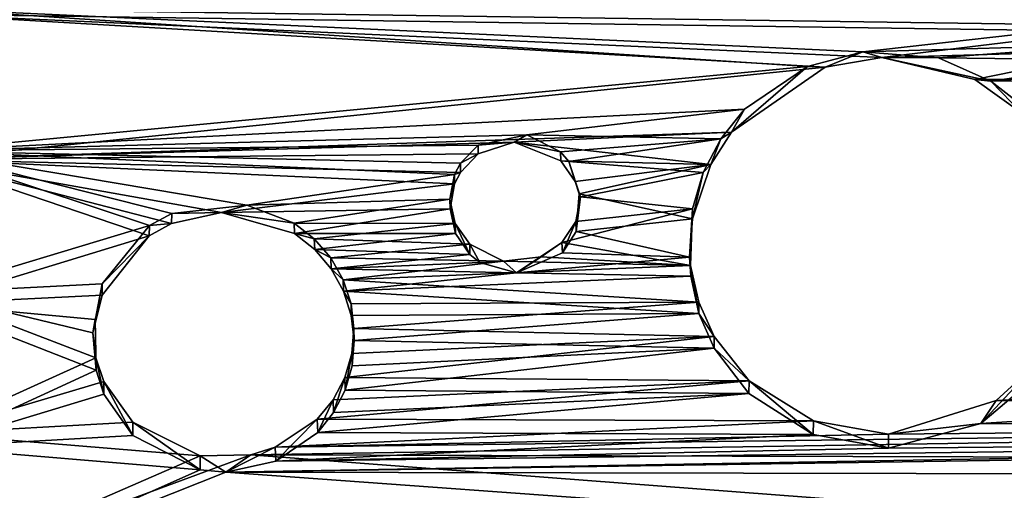
# Model space of a CAD drawing. Units: inches. Extents: x -74 to 81, y -64 to 114.
# Drawn here: x -9 to 0, y -40 to -36 of the extents above; entities that cross this region are included whole.
import ezdxf

# ---------------------------------------------------------------- set-up
doc = ezdxf.new("R2010")
doc.units = ezdxf.units.IN
doc.header["$MEASUREMENT"] = 0
doc.layers.get('0').update_dxf_attribs({"true_color": 0x5890e1})

msp = doc.modelspace()

# ---------------------------------------------------------------- linework, layer by layer
for points in [[(0.1958, -35.7251, 109.8511), (0.38, -36.1433, 109.8118), (-10.277, -35.9923, 109.8431)], [(0.3785, -36.1984, 110.3998), (0.1963, -35.7741, 110.4396), (-10.2761, -36.0447, 110.4313)], [(-1.7606, -36.3848, 109.7907), (-10.277, -35.9923, 109.8431), (0.38, -36.1433, 109.8118)], [(-10.2552, -37.2807, 109.7014), (-10.277, -35.9923, 109.8431), (-2.2613, -36.517, 109.7773)], [(-2.2613, -36.517, 109.7773), (-10.277, -35.9923, 109.8431), (-1.7606, -36.3848, 109.7907)], [(-10.2761, -36.0447, 110.4313), (-1.5865, -36.4359, 110.3788), (0.3785, -36.1984, 110.3998)], [(-10.2539, -37.3573, 110.287), (-2.1019, -36.5219, 110.3705), (-10.2761, -36.0447, 110.4313)], [(-2.1019, -36.5219, 110.3705), (-1.5865, -36.4359, 110.3788), (-10.2761, -36.0447, 110.4313)], [(-1.7606, -36.3848, 109.7907), (0.38, -36.1433, 109.8118), (0.5301, -36.3174, 109.7937)], [(0.3785, -36.1984, 110.3998), (-1.5865, -36.4359, 110.3788), (0.528, -36.3762, 110.3814)], [(-1.074, -36.4396, 109.7835), (-1.7606, -36.3848, 109.7907), (0.5301, -36.3174, 109.7937)], [(-1.074, -36.4396, 109.7835), (0.5301, -36.3174, 109.7937), (0.7115, -36.4588, 109.7781)], [(-2.1019, -36.5219, 110.3705), (-2.2613, -36.517, 109.7773), (-1.7606, -36.3848, 109.7907)], [(-1.7606, -36.3848, 109.7907), (-1.5865, -36.4359, 110.3788), (-2.1019, -36.5219, 110.3705)], [(-1.5865, -36.4359, 110.3788), (-1.7606, -36.3848, 109.7907), (-1.074, -36.4396, 109.7835)], [(-0.7452, -36.6335, 110.3556), (0.528, -36.3762, 110.3814), (-1.5865, -36.4359, 110.3788)], [(-1.5865, -36.4359, 110.3788), (-1.074, -36.4396, 109.7835), (-0.6016, -36.6494, 109.7591)], [(-0.7452, -36.6335, 110.3556), (-1.5865, -36.4359, 110.3788), (-0.6016, -36.6494, 109.7591)], [(0.9155, -36.6281, 110.3531), (0.528, -36.3762, 110.3814), (-0.7452, -36.6335, 110.3556)], [(-10.2552, -37.2807, 109.7014), (-2.2613, -36.517, 109.7773), (-2.8294, -36.9035, 109.7333)], [(-10.2539, -37.3573, 110.287), (-2.9474, -37.1117, 110.3027), (-2.1019, -36.5219, 110.3705)], [(-2.1019, -36.5219, 110.3705), (-2.9474, -37.1117, 110.3027), (-2.2613, -36.517, 109.7773)], [(-2.8294, -36.9035, 109.7333), (-2.2613, -36.517, 109.7773), (-2.9474, -37.1117, 110.3027)], [(0.7115, -36.4588, 109.7781), (-0.6016, -36.6494, 109.7591), (-1.074, -36.4396, 109.7835)], [(1.1392, -36.6247, 109.7586), (-0.6016, -36.6494, 109.7591), (0.7115, -36.4588, 109.7781)], [(-0.7452, -36.6335, 110.3556), (1.3708, -36.7115, 110.3426), (0.9155, -36.6281, 110.3531)], [(-0.7452, -36.6335, 110.3556), (-0.3224, -36.9386, 110.3188), (1.3708, -36.7115, 110.3426)], [(-0.6016, -36.6494, 109.7591), (-0.3224, -36.9386, 110.3188), (-0.7452, -36.6335, 110.3556)], [(-0.3291, -36.8614, 109.7333), (-0.6016, -36.6494, 109.7591), (1.1392, -36.6247, 109.7586)], [(-0.3291, -36.8614, 109.7333), (-0.3224, -36.9386, 110.3188), (-0.6016, -36.6494, 109.7591)], [(-10.2552, -37.2807, 109.7014), (-2.8294, -36.9035, 109.7333), (-4.7997, -37.1355, 109.7083)], [(-3.0461, -37.1714, 109.6998), (-4.7997, -37.1355, 109.7083), (-2.8294, -36.9035, 109.7333)], [(-3.0461, -37.1714, 109.6998), (-2.8294, -36.9035, 109.7333), (-2.9474, -37.1117, 110.3027)], [(-10.2552, -37.2807, 109.7014), (-4.7997, -37.1355, 109.7083), (-5.2404, -37.2287, 109.6971)], [(-10.2539, -37.3573, 110.287), (-4.9144, -37.2016, 110.2955), (-2.9474, -37.1117, 110.3027)], [(-4.7997, -37.1355, 109.7083), (-4.9144, -37.2016, 110.2955), (-5.2404, -37.2287, 109.6971)], [(-2.9474, -37.1117, 110.3027), (-4.9144, -37.2016, 110.2955), (-3.1347, -37.4044, 110.2646)], [(-4.4954, -37.2887, 109.6875), (-4.9144, -37.2016, 110.2955), (-4.7997, -37.1355, 109.7083)], [(-4.7997, -37.1355, 109.7083), (-3.0461, -37.1714, 109.6998), (-4.4954, -37.2887, 109.6875)], [(-2.9474, -37.1117, 110.3027), (-3.1347, -37.4044, 110.2646), (-3.0461, -37.1714, 109.6998)], [(-10.2552, -37.2807, 109.7014), (-5.2404, -37.2287, 109.6971), (-5.4011, -37.3912, 109.6756)], [(-10.2539, -37.3573, 110.287), (-5.2417, -37.3077, 110.2824), (-4.9144, -37.2016, 110.2955)], [(-5.2404, -37.2287, 109.6971), (-5.2417, -37.3077, 110.2824), (-5.4011, -37.3912, 109.6756)], [(-5.2404, -37.2287, 109.6971), (-4.9144, -37.2016, 110.2955), (-5.2417, -37.3077, 110.2824)], [(-4.4927, -37.3687, 110.2726), (-3.1347, -37.4044, 110.2646), (-4.9144, -37.2016, 110.2955)], [(-4.4954, -37.2887, 109.6875), (-4.4927, -37.3687, 110.2726), (-4.9144, -37.2016, 110.2955)], [(-4.4203, -37.3755, 109.6755), (-4.4954, -37.2887, 109.6875), (-3.0461, -37.1714, 109.6998)], [(-4.4203, -37.3755, 109.6755), (-3.0461, -37.1714, 109.6998), (-3.2055, -37.4755, 109.6587)], [(-3.0461, -37.1714, 109.6998), (-3.1347, -37.4044, 110.2646), (-3.2055, -37.4755, 109.6587)], [(-10.2552, -37.2807, 109.7014), (-5.4544, -37.4927, 109.6617), (-7.333, -37.7697, 109.6263)], [(-10.2552, -37.2807, 109.7014), (-7.333, -37.7697, 109.6263), (-8.0123, -37.846, 109.6166)], [(-10.2552, -37.2807, 109.7014), (-8.2144, -37.9557, 109.6004), (-10.2336, -38.5621, 109.5069)], [(-10.2552, -37.2807, 109.7014), (-5.4011, -37.3912, 109.6756), (-5.4544, -37.4927, 109.6617)], [(-10.2552, -37.2807, 109.7014), (-8.0123, -37.846, 109.6166), (-8.2144, -37.9557, 109.6004)], [(-10.2539, -37.3573, 110.287), (-5.4014, -37.474, 110.2603), (-5.2417, -37.3077, 110.2824)], [(-5.4011, -37.3912, 109.6756), (-5.2417, -37.3077, 110.2824), (-5.4014, -37.474, 110.2603)], [(-4.4203, -37.3755, 109.6755), (-4.4927, -37.3687, 110.2726), (-4.4954, -37.2887, 109.6875)], [(-10.2539, -37.3573, 110.287), (-7.5622, -37.8375, 110.2138), (-5.4539, -37.577, 110.2462)], [(-10.2539, -37.3573, 110.287), (-8.2173, -38.0486, 110.1836), (-8.0145, -37.9356, 110.2003)], [(-10.2539, -37.3573, 110.287), (-10.2319, -38.6627, 110.0887), (-8.2173, -38.0486, 110.1836)], [(-10.2539, -37.3573, 110.287), (-5.4539, -37.577, 110.2462), (-5.4014, -37.474, 110.2603)], [(-10.2539, -37.3573, 110.287), (-8.0145, -37.9356, 110.2003), (-7.5622, -37.8375, 110.2138)], [(-5.4011, -37.3912, 109.6756), (-5.4014, -37.474, 110.2603), (-5.4544, -37.4927, 109.6617)], [(-3.1347, -37.4044, 110.2646), (-4.4927, -37.3687, 110.2726), (-4.362, -37.5582, 110.2463)], [(-4.4203, -37.3755, 109.6755), (-4.362, -37.5582, 110.2463), (-4.4927, -37.3687, 110.2726)], [(-4.3151, -37.6966, 109.6295), (-4.362, -37.5582, 110.2463), (-4.4203, -37.3755, 109.6755)], [(-3.2055, -37.4755, 109.6587), (-4.3151, -37.6966, 109.6295), (-4.4203, -37.3755, 109.6755)], [(-4.362, -37.5582, 110.2463), (-4.3269, -37.6679, 110.2305), (-3.1347, -37.4044, 110.2646)], [(-3.1347, -37.4044, 110.2646), (-4.3269, -37.6679, 110.2305), (-3.3003, -37.895, 110.1944)], [(-3.1347, -37.4044, 110.2646), (-3.3003, -37.895, 110.1944), (-3.2055, -37.4755, 109.6587)], [(-7.333, -37.7697, 109.6263), (-5.4544, -37.4927, 109.6617), (-5.496, -37.7163, 109.6296)], [(-5.496, -37.7163, 109.6296), (-5.4544, -37.4927, 109.6617), (-5.4539, -37.577, 110.2462)], [(-5.4544, -37.4927, 109.6617), (-5.4014, -37.474, 110.2603), (-5.4539, -37.577, 110.2462)], [(-4.3151, -37.6966, 109.6295), (-3.2055, -37.4755, 109.6587), (-3.3015, -37.8045, 109.6108)], [(-3.2055, -37.4755, 109.6587), (-3.3003, -37.895, 110.1944), (-3.3015, -37.8045, 109.6108)], [(-5.4539, -37.577, 110.2462), (-7.5622, -37.8375, 110.2138), (-5.4946, -37.8026, 110.2138)], [(-5.496, -37.7163, 109.6296), (-5.4539, -37.577, 110.2462), (-5.4946, -37.8026, 110.2138)], [(-4.3269, -37.6679, 110.2305), (-4.362, -37.5582, 110.2463), (-4.3151, -37.6966, 109.6295)], [(-3.3003, -37.895, 110.1944), (-4.3269, -37.6679, 110.2305), (-4.3543, -38.008, 110.1798)], [(-4.3151, -37.6966, 109.6295), (-4.3543, -38.008, 110.1798), (-4.3269, -37.6679, 110.2305)], [(-7.333, -37.7697, 109.6263), (-7.5622, -37.8375, 110.2138), (-8.0123, -37.846, 109.6166)], [(-6.9056, -37.9349, 109.6002), (-7.5622, -37.8375, 110.2138), (-7.333, -37.7697, 109.6263)], [(-7.333, -37.7697, 109.6263), (-5.496, -37.7163, 109.6296), (-6.9056, -37.9349, 109.6002)], [(-5.4471, -37.9375, 109.596), (-6.9056, -37.9349, 109.6002), (-5.496, -37.7163, 109.6296)], [(-5.4946, -37.8026, 110.2138), (-5.4461, -38.0268, 110.1797), (-5.496, -37.7163, 109.6296)], [(-5.496, -37.7163, 109.6296), (-5.4461, -38.0268, 110.1797), (-5.4471, -37.9375, 109.596)], [(-4.3567, -37.9197, 109.5959), (-4.3543, -38.008, 110.1798), (-4.3151, -37.6966, 109.6295)], [(-3.3015, -37.8045, 109.6108), (-4.3567, -37.9197, 109.5959), (-4.3151, -37.6966, 109.6295)], [(-8.0123, -37.846, 109.6166), (-8.0145, -37.9356, 110.2003), (-8.2144, -37.9557, 109.6004)], [(-7.5622, -37.8375, 110.2138), (-8.0145, -37.9356, 110.2003), (-8.0123, -37.846, 109.6166)], [(-7.5622, -37.8375, 110.2138), (-6.9007, -38.0269, 110.1835), (-5.4946, -37.8026, 110.2138)], [(-6.9056, -37.9349, 109.6002), (-6.9007, -38.0269, 110.1835), (-7.5622, -37.8375, 110.2138)], [(-6.9007, -38.0269, 110.1835), (-5.4461, -38.0268, 110.1797), (-5.4946, -37.8026, 110.2138)], [(-4.4822, -38.1095, 109.5662), (-4.3567, -37.9197, 109.5959), (-3.3015, -37.8045, 109.6108)], [(-4.4822, -38.1095, 109.5662), (-3.3015, -37.8045, 109.6108), (-3.3184, -38.3151, 109.529)], [(-3.3015, -37.8045, 109.6108), (-3.3283, -38.2395, 110.1402), (-3.3184, -38.3151, 109.529)], [(-3.3003, -37.895, 110.1944), (-3.3283, -38.2395, 110.1402), (-3.3015, -37.8045, 109.6108)], [(-8.2144, -37.9557, 109.6004), (-8.0145, -37.9356, 110.2003), (-8.2173, -38.0486, 110.1836)], [(-6.9056, -37.9349, 109.6002), (-5.4471, -37.9375, 109.596), (-6.7244, -38.0753, 109.5777)], [(-6.7244, -38.0753, 109.5777), (-6.9007, -38.0269, 110.1835), (-6.9056, -37.9349, 109.6002)], [(-6.7244, -38.0753, 109.5777), (-5.4471, -37.9375, 109.596), (-5.3156, -38.1231, 109.5663)], [(-5.4471, -37.9375, 109.596), (-5.4461, -38.0268, 110.1797), (-5.3154, -38.2157, 110.1495)], [(-5.4471, -37.9375, 109.596), (-5.3154, -38.2157, 110.1495), (-5.3156, -38.1231, 109.5663)], [(-4.4822, -38.1095, 109.5662), (-4.4784, -38.2013, 110.1496), (-4.3567, -37.9197, 109.5959)], [(-4.3567, -37.9197, 109.5959), (-4.4784, -38.2013, 110.1496), (-4.3543, -38.008, 110.1798)], [(-4.3543, -38.008, 110.1798), (-3.3283, -38.2395, 110.1402), (-3.3003, -37.895, 110.1944)], [(-10.2336, -38.5621, 109.5069), (-8.2144, -37.9557, 109.6004), (-8.6424, -38.4816, 109.5161)], [(-8.2144, -37.9557, 109.6004), (-8.2173, -38.0486, 110.1836), (-8.6424, -38.4816, 109.5161)], [(-5.4461, -38.0268, 110.1797), (-6.9007, -38.0269, 110.1835), (-6.7195, -38.1711, 110.1605)], [(-6.7244, -38.0753, 109.5777), (-6.7195, -38.1711, 110.1605), (-6.9007, -38.0269, 110.1835)], [(-5.4461, -38.0268, 110.1797), (-6.7195, -38.1711, 110.1605), (-5.3154, -38.2157, 110.1495)], [(-3.3283, -38.2395, 110.1402), (-4.3543, -38.008, 110.1798), (-4.4784, -38.2013, 110.1496)], [(-8.2173, -38.0486, 110.1836), (-10.2319, -38.6627, 110.0887), (-8.6421, -38.5848, 110.0975)], [(-8.6424, -38.4816, 109.5161), (-8.2173, -38.0486, 110.1836), (-8.6421, -38.5848, 110.0975)], [(-5.3156, -38.1231, 109.5663), (-6.5742, -38.2481, 109.5494), (-6.7244, -38.0753, 109.5777)], [(-6.5742, -38.2481, 109.5494), (-6.7195, -38.1711, 110.1605), (-6.7244, -38.0753, 109.5777)], [(-5.3156, -38.1231, 109.5663), (-5.0111, -38.2757, 109.5405), (-6.5742, -38.2481, 109.5494)], [(-5.3156, -38.1231, 109.5663), (-5.2247, -38.2877, 110.1376), (-5.0111, -38.2757, 109.5405)], [(-5.3156, -38.1231, 109.5663), (-5.3154, -38.2157, 110.1495), (-5.2247, -38.2877, 110.1376)], [(-4.4822, -38.1095, 109.5662), (-4.8939, -38.382, 110.1211), (-4.4784, -38.2013, 110.1496)], [(-4.6717, -38.2375, 109.5458), (-4.8939, -38.382, 110.1211), (-4.4822, -38.1095, 109.5662)], [(-3.3184, -38.3151, 109.529), (-4.6717, -38.2375, 109.5458), (-4.4822, -38.1095, 109.5662)], [(-6.5742, -38.2481, 109.5494), (-6.5702, -38.3475, 110.1315), (-6.7195, -38.1711, 110.1605)], [(-6.5702, -38.3475, 110.1315), (-5.3154, -38.2157, 110.1495), (-6.7195, -38.1711, 110.1605)], [(-5.2247, -38.2877, 110.1376), (-5.3154, -38.2157, 110.1495), (-6.5702, -38.3475, 110.1315)], [(-4.8939, -38.382, 110.1211), (-3.3283, -38.2395, 110.1402), (-4.4784, -38.2013, 110.1496)], [(-6.5742, -38.2481, 109.5494), (-5.0111, -38.2757, 109.5405), (-6.4615, -38.446, 109.5158)], [(-6.4615, -38.446, 109.5158), (-6.5702, -38.3475, 110.1315), (-6.5742, -38.2481, 109.5494)], [(-6.5702, -38.3475, 110.1315), (-4.8939, -38.382, 110.1211), (-5.2247, -38.2877, 110.1376)], [(-6.4615, -38.446, 109.5158), (-5.0111, -38.2757, 109.5405), (-3.3184, -38.3151, 109.529)], [(-5.0111, -38.2757, 109.5405), (-5.2247, -38.2877, 110.1376), (-4.8939, -38.382, 110.1211)], [(-5.0111, -38.2757, 109.5405), (-4.6717, -38.2375, 109.5458), (-3.3184, -38.3151, 109.529)], [(-5.0111, -38.2757, 109.5405), (-4.8939, -38.382, 110.1211), (-4.6717, -38.2375, 109.5458)], [(-4.8939, -38.382, 110.1211), (-3.3169, -38.4117, 110.1116), (-3.3283, -38.2395, 110.1402)], [(-3.3169, -38.4117, 110.1116), (-3.3184, -38.3151, 109.529), (-3.3283, -38.2395, 110.1402)], [(-6.4615, -38.446, 109.5158), (-6.4585, -38.5487, 110.0974), (-6.5702, -38.3475, 110.1315)], [(-6.4585, -38.5487, 110.0974), (-4.8939, -38.382, 110.1211), (-6.5702, -38.3475, 110.1315)], [(-3.2443, -38.6483, 109.4708), (-6.4615, -38.446, 109.5158), (-3.3184, -38.3151, 109.529)], [(-6.4585, -38.5487, 110.0974), (-3.3169, -38.4117, 110.1116), (-4.8939, -38.382, 110.1211)], [(-3.2443, -38.6483, 109.4708), (-3.3184, -38.3151, 109.529), (-3.2439, -38.7488, 110.0527)], [(-3.3169, -38.4117, 110.1116), (-3.2439, -38.7488, 110.0527), (-3.3184, -38.3151, 109.529)], [(-8.6424, -38.4816, 109.5161), (-8.7256, -38.9264, 109.4369), (-10.2336, -38.5621, 109.5069)], [(-8.6424, -38.4816, 109.5161), (-8.6421, -38.5848, 110.0975), (-8.7256, -38.9264, 109.4369)], [(-3.2443, -38.6483, 109.4708), (-6.3902, -38.6621, 109.4778), (-6.4615, -38.446, 109.5158)], [(-6.3902, -38.6621, 109.4778), (-6.4585, -38.5487, 110.0974), (-6.4615, -38.446, 109.5158)], [(-6.4585, -38.5487, 110.0974), (-3.2439, -38.7488, 110.0527), (-3.3169, -38.4117, 110.1116)], [(-8.7256, -38.9264, 109.4369), (-8.6991, -39.1508, 109.3942), (-10.2336, -38.5621, 109.5069)], [(-8.6991, -39.1508, 109.3942), (-10.2121, -39.8344, 109.2596), (-10.2336, -38.5621, 109.5069)], [(-6.4585, -38.5487, 110.0974), (-6.3881, -38.7675, 110.0589), (-3.2439, -38.7488, 110.0527)], [(-6.3881, -38.7675, 110.0589), (-6.4585, -38.5487, 110.0974), (-6.3902, -38.6621, 109.4778)], [(-8.6421, -38.5848, 110.0975), (-10.2319, -38.6627, 110.0887), (-8.7051, -38.8056, 110.0591)], [(-8.7051, -38.8056, 110.0591), (-10.2319, -38.6627, 110.0887), (-8.6976, -39.2612, 109.9744)], [(-8.6976, -39.2612, 109.9744), (-10.2319, -38.6627, 110.0887), (-10.21, -39.9589, 109.8369)], [(-8.7256, -38.9264, 109.4369), (-8.6421, -38.5848, 110.0975), (-8.7051, -38.8056, 110.0591)], [(-6.3902, -38.6621, 109.4778), (-3.2443, -38.6483, 109.4708), (-6.3638, -38.8871, 109.4368)], [(-6.3881, -38.7675, 110.0589), (-6.3902, -38.6621, 109.4778), (-6.3638, -38.8871, 109.4368)], [(-6.3638, -38.8871, 109.4368), (-3.2443, -38.6483, 109.4708), (-3.1054, -38.9592, 109.4129)], [(-3.2443, -38.6483, 109.4708), (-3.2439, -38.7488, 110.0527), (-3.1054, -38.9592, 109.4129)], [(-3.2439, -38.7488, 110.0527), (-6.3881, -38.7675, 110.0589), (-6.3619, -38.9949, 110.0174)], [(-3.1063, -39.0646, 109.994), (-3.2439, -38.7488, 110.0527), (-6.3619, -38.9949, 110.0174)], [(-3.2439, -38.7488, 110.0527), (-3.1063, -39.0646, 109.994), (-3.1054, -38.9592, 109.4129)], [(-8.7256, -38.9264, 109.4369), (-8.7051, -38.8056, 110.0591), (-8.6976, -39.2612, 109.9744)], [(-6.3881, -38.7675, 110.0589), (-6.3638, -38.8871, 109.4368), (-6.3619, -38.9949, 110.0174)], [(-8.7256, -38.9264, 109.4369), (-8.6976, -39.2612, 109.9744), (-8.6991, -39.1508, 109.3942)], [(-6.383, -39.113, 109.394), (-6.3807, -39.2231, 109.9742), (-6.3638, -38.8871, 109.4368)], [(-3.1054, -38.9592, 109.4129), (-6.383, -39.113, 109.394), (-6.3638, -38.8871, 109.4368)], [(-6.3638, -38.8871, 109.4368), (-6.3807, -39.2231, 109.9742), (-6.3619, -38.9949, 110.0174)], [(-6.447, -39.3301, 109.3514), (-3.1054, -38.9592, 109.4129), (-2.7876, -39.3602, 109.3328)], [(-6.383, -39.113, 109.394), (-3.1054, -38.9592, 109.4129), (-6.447, -39.3301, 109.3514)], [(-6.3807, -39.2231, 109.9742), (-3.1063, -39.0646, 109.994), (-6.3619, -38.9949, 110.0174)], [(-3.1054, -38.9592, 109.4129), (-3.1063, -39.0646, 109.994), (-2.7876, -39.3602, 109.3328)], [(-3.1063, -39.0646, 109.994), (-6.4437, -39.4428, 109.9311), (-2.7906, -39.4734, 109.9124)], [(-3.1063, -39.0646, 109.994), (-6.3807, -39.2231, 109.9742), (-6.4437, -39.4428, 109.9311)], [(-2.7876, -39.3602, 109.3328), (-3.1063, -39.0646, 109.994), (-2.7906, -39.4734, 109.9124)], [(-0.5523, -39.5352, 109.2887), (10.3498, -39.044, 109.3519), (11.9893, -39.7134, 109.2038)], [(-0.5523, -39.5352, 109.2887), (4.8822, -39.2715, 109.3244), (10.3498, -39.044, 109.3519)], [(-8.6279, -39.3658, 109.3516), (-10.2121, -39.8344, 109.2596), (-8.6991, -39.1508, 109.3942)], [(-8.6991, -39.1508, 109.3942), (-8.6976, -39.2612, 109.9744), (-8.6272, -39.4791, 109.9312)], [(-8.6991, -39.1508, 109.3942), (-8.6272, -39.4791, 109.9312), (-8.6279, -39.3658, 109.3516)], [(-6.447, -39.3301, 109.3514), (-6.4437, -39.4428, 109.9311), (-6.383, -39.113, 109.394)], [(-6.383, -39.113, 109.394), (-6.4437, -39.4428, 109.9311), (-6.3807, -39.2231, 109.9742)], [(-0.1725, -39.1903, 109.3582), (-0.5523, -39.5352, 109.2887), (-0.6921, -39.7445, 109.8484)], [(-0.1725, -39.1903, 109.3582), (-0.6921, -39.7445, 109.8484), (-0.166, -39.3002, 109.9384)], [(-0.5523, -39.5352, 109.2887), (-0.1725, -39.1903, 109.3582), (4.8822, -39.2715, 109.3244)], [(-8.6272, -39.4791, 109.9312), (-8.6976, -39.2612, 109.9744), (-10.21, -39.9589, 109.8369)], [(-8.3649, -39.7338, 109.2745), (-10.2121, -39.8344, 109.2596), (-8.6279, -39.3658, 109.3516)], [(-8.6279, -39.3658, 109.3516), (-8.3661, -39.8539, 109.8528), (-8.3649, -39.7338, 109.2745)], [(-8.6279, -39.3658, 109.3516), (-8.6272, -39.4791, 109.9312), (-8.3661, -39.8539, 109.8528)], [(-6.698, -39.7066, 109.2743), (-2.7876, -39.3602, 109.3328), (-2.2068, -39.7216, 109.2548)], [(-6.5536, -39.5307, 109.3108), (-2.7876, -39.3602, 109.3328), (-6.698, -39.7066, 109.2743)], [(-6.5536, -39.5307, 109.3108), (-6.5489, -39.6466, 109.8899), (-6.447, -39.3301, 109.3514)], [(-2.7876, -39.3602, 109.3328), (-6.5536, -39.5307, 109.3108), (-6.447, -39.3301, 109.3514)], [(-6.447, -39.3301, 109.3514), (-6.5489, -39.6466, 109.8899), (-6.4437, -39.4428, 109.9311)], [(-2.7876, -39.3602, 109.3328), (-2.7906, -39.4734, 109.9124), (-2.2092, -39.8447, 109.8324)], [(-2.2068, -39.7216, 109.2548), (-2.7876, -39.3602, 109.3328), (-2.2092, -39.8447, 109.8324)], [(4.8849, -39.3902, 109.9029), (-0.166, -39.3002, 109.9384), (-0.6921, -39.7445, 109.8484)], [(-6.5489, -39.6466, 109.8899), (-2.7906, -39.4734, 109.9124), (-6.4437, -39.4428, 109.9311)], [(12.6833, -39.8316, 109.7799), (4.8849, -39.3902, 109.9029), (-0.6921, -39.7445, 109.8484)], [(-8.3661, -39.8539, 109.8528), (-8.6272, -39.4791, 109.9312), (-10.21, -39.9589, 109.8369)], [(-6.698, -39.7066, 109.2743), (-6.6921, -39.8259, 109.8527), (-6.5536, -39.5307, 109.3108)], [(-2.7906, -39.4734, 109.9124), (-6.6921, -39.8259, 109.8527), (-2.2092, -39.8447, 109.8324)], [(-2.7906, -39.4734, 109.9124), (-6.5489, -39.6466, 109.8899), (-6.6921, -39.8259, 109.8527)], [(-6.5536, -39.5307, 109.3108), (-6.6921, -39.8259, 109.8527), (-6.5489, -39.6466, 109.8899)], [(-1.5288, -39.8398, 109.2265), (-0.5523, -39.5352, 109.2887), (11.9893, -39.7134, 109.2038)], [(-0.5523, -39.5352, 109.2887), (-1.5288, -39.8398, 109.2265), (-0.6921, -39.7445, 109.8484)], [(-7.2969, -40.0282, 109.2062), (11.9893, -39.7134, 109.2038), (11.2185, -40.0805, 109.1222)], [(-7.077, -39.96, 109.2206), (11.9893, -39.7134, 109.2038), (-7.2969, -40.0282, 109.2062)], [(-2.2068, -39.7216, 109.2548), (-7.077, -39.96, 109.2206), (-6.698, -39.7066, 109.2743)], [(-7.077, -39.96, 109.2206), (-7.0711, -40.0862, 109.7975), (-6.698, -39.7066, 109.2743)], [(-1.5288, -39.8398, 109.2265), (11.9893, -39.7134, 109.2038), (-7.077, -39.96, 109.2206)], [(-7.077, -39.96, 109.2206), (-2.2068, -39.7216, 109.2548), (-1.5288, -39.8398, 109.2265)], [(-6.698, -39.7066, 109.2743), (-7.0711, -40.0862, 109.7975), (-6.6921, -39.8259, 109.8527)], [(-2.2068, -39.7216, 109.2548), (-2.2092, -39.8447, 109.8324), (-1.5262, -39.9671, 109.8031)], [(-2.2068, -39.7216, 109.2548), (-1.5262, -39.9671, 109.8031), (-1.5288, -39.8398, 109.2265)], [(-7.7559, -40.0357, 109.2063), (-10.2121, -39.8344, 109.2596), (-8.3649, -39.7338, 109.2745)], [(-8.3649, -39.7338, 109.2745), (-8.3661, -39.8539, 109.8528), (-7.7553, -40.1645, 109.7826)], [(-8.3649, -39.7338, 109.2745), (-7.7553, -40.1645, 109.7826), (-7.7559, -40.0357, 109.2063)], [(-0.6921, -39.7445, 109.8484), (-1.5288, -39.8398, 109.2265), (-1.5262, -39.9671, 109.8031)], [(-1.5262, -39.9671, 109.8031), (12.6833, -39.8316, 109.7799), (-0.6921, -39.7445, 109.8484)], [(-10.1908, -41.0955, 108.9603), (-10.2121, -39.8344, 109.2596), (-7.7559, -40.0357, 109.2063)], [(-10.21, -39.9589, 109.8369), (-7.7553, -40.1645, 109.7826), (-8.3661, -39.8539, 109.8528)], [(11.8204, -39.8881, 109.7704), (12.6833, -39.8316, 109.7799), (-7.5233, -40.1832, 109.7776)], [(12.6833, -39.8316, 109.7799), (-7.0711, -40.0862, 109.7975), (-7.5233, -40.1832, 109.7776)], [(11.2154, -40.2209, 109.6959), (11.8204, -39.8881, 109.7704), (-7.5233, -40.1832, 109.7776)], [(-7.0711, -40.0862, 109.7975), (-2.2092, -39.8447, 109.8324), (-6.6921, -39.8259, 109.8527)], [(12.6833, -39.8316, 109.7799), (-1.5262, -39.9671, 109.8031), (-7.0711, -40.0862, 109.7975)], [(-2.2092, -39.8447, 109.8324), (-7.0711, -40.0862, 109.7975), (-1.5262, -39.9671, 109.8031)], [(-10.1883, -41.2436, 109.532), (-7.7553, -40.1645, 109.7826), (-10.21, -39.9589, 109.8369)], [(-7.077, -39.96, 109.2206), (-7.5233, -40.1832, 109.7776), (-7.0711, -40.0862, 109.7975)], [(-7.2969, -40.0282, 109.2062), (-7.5233, -40.1832, 109.7776), (-7.077, -39.96, 109.2206)], [(-10.1908, -41.0955, 108.9603), (-7.2969, -40.0282, 109.2062), (1.1304, -40.669, 109.0204)], [(-10.1908, -41.0955, 108.9603), (-7.7559, -40.0357, 109.2063), (-7.2969, -40.0282, 109.2062)], [(-7.2969, -40.0282, 109.2062), (-7.7559, -40.0357, 109.2063), (-7.5233, -40.1832, 109.7776)], [(-7.7559, -40.0357, 109.2063), (-7.7553, -40.1645, 109.7826), (-7.5233, -40.1832, 109.7776)], [(11.2185, -40.0805, 109.1222), (1.1304, -40.669, 109.0204), (-7.2969, -40.0282, 109.2062)], [(-10.1883, -41.2436, 109.532), (-7.5233, -40.1832, 109.7776), (-7.7553, -40.1645, 109.7826)], [(-10.1883, -41.2436, 109.532), (1.133, -40.8127, 109.5931), (-7.5233, -40.1832, 109.7776)], [(1.133, -40.8127, 109.5931), (11.2154, -40.2209, 109.6959), (-7.5233, -40.1832, 109.7776)]]:
    msp.add_3dface(points)

doc.saveas('drawing.dxf')
